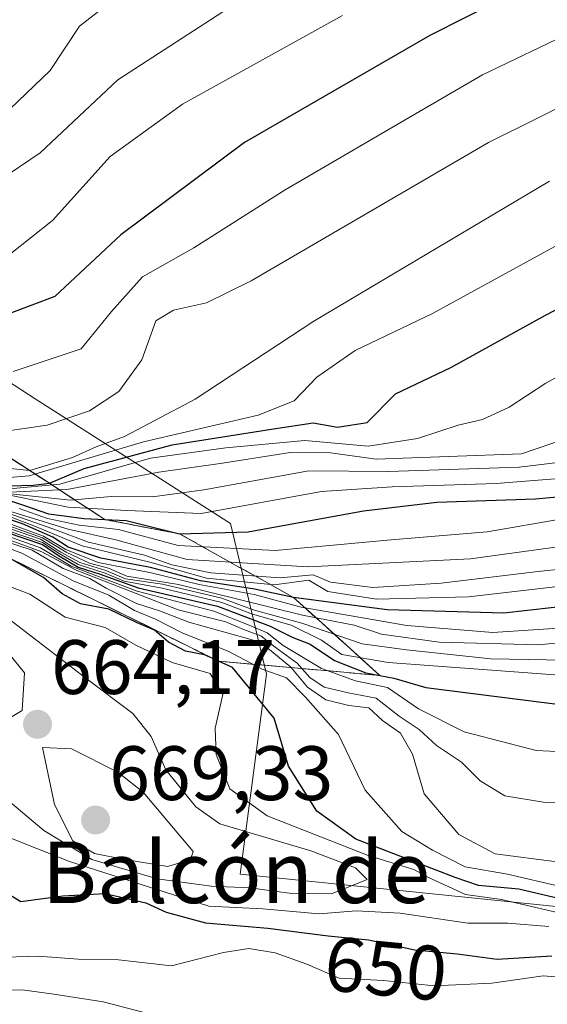
# Model space of a CAD drawing. Units: metres. Extents: x 593489 to 596922, y 4752202 to 4754563.
# Drawn here: x 595793 to 595862, y 4753535 to 4753663 of the extents above; entities that cross this region are included whole.
import ezdxf
from ezdxf.enums import TextEntityAlignment as Align

# ---------------------------------------------------------------- set-up
doc = ezdxf.new("R2010")
doc.units = ezdxf.units.M
doc.header["$MEASUREMENT"] = 0
doc.linetypes.add('TRAZOSX2', pattern=[1.5, 1, -0.5])
for name, color, linetype, lineweight in [('Arbolado forestal CxS', 92, 'Continuous', 0), ('Carátula', 7, 'Continuous', 5), ('Curva de nivel maestra', 36, 'Continuous', 30), ('Curva de nivel normal', 36, 'Continuous', 0), ('Escarpado Cxs', 39, 'Continuous', 13), ('Escarpado superficial', 39, 'TRAZOSX2', 0), ('Layer 0', 7, 'Continuous', 0), ('Punto de cota en terreno', 7, 'Continuous', 0), ('Roquedo CxS', 135, 'Continuous', 0), ('Rótulo de curva de nivel directora', 19, 'Continuous', 0), ('Rótulo de punto de cota en terreno', 19, 'Continuous', 0), ('Texto cartográfico', 19, 'Continuous', 0)]:
    doc.layers.add(name, color=color, linetype=linetype, lineweight=lineweight)
doc.styles.add('Arial', font='txt', dxfattribs={"height": 0.2})

# ---------------------------------------------------------------- blocks, each defined once
blk = doc.blocks.new('*U181')
at = {"layer": 'Curva de nivel normal', "color": 36, "linetype": 'Continuous', "lineweight": 0}
blk.add_polyline3d([(595874.88, 4753623.18, 555), (595861.55, 4753615.8, 555), (595856.8, 4753612.67, 555), (595853.31, 4753611.06, 555), (595850.16, 4753610.35, 555), (595844.85, 4753608.59, 555), (595838.44, 4753607.62, 555), (595830.19, 4753608.33, 555), (595819.95, 4753607.4, 555), (595810.12, 4753606.06, 555), (595798.34, 4753602.68, 555), (595791.78, 4753602.06, 555)], dxfattribs=at)
blk = doc.blocks.new('*U186')
at = {"layer": 'Curva de nivel normal', "color": 36, "linetype": 'Continuous', "lineweight": 0}
for points in [[(595862.97, 4753553.59, 640), (595854.96, 4753554.59, 640), (595850.25, 4753557.11, 640), (595845.71, 4753562.39, 640), (595844.23, 4753567.58, 640), (595842.63, 4753570.28, 640), (595840.32, 4753571.94, 640), (595838.52, 4753573.6, 640), (595835.95, 4753573.91, 640), (595832.94, 4753574.64, 640), (595830.56, 4753576.26, 640), (595828.37, 4753578.9, 640), (595824.45, 4753582.15, 640), (595815.14, 4753584.75, 640), (595811.45, 4753586.16, 640), (595808.33, 4753587.14, 640), (595804.38, 4753589.13, 640), (595802.24, 4753590.42, 640), (595798.78, 4753591.7, 640), (595794.73, 4753594.09, 640), (595786.58, 4753596.74, 640)], [(595780.68, 4753536.52, 640), (595793.45, 4753536.93, 640), (595797.57, 4753536.38, 640), (595803.98, 4753535.35, 640), (595811.13, 4753533.49, 640)]]:
    blk.add_polyline3d(points, dxfattribs=at)
blk = doc.blocks.new('*U188')
at = {"layer": 'Curva de nivel normal', "color": 36, "linetype": 'Continuous', "lineweight": 0}
blk.add_polyline3d([(595793.05, 4753599.51, 580), (595796.72, 4753598.2, 580), (595800.84, 4753597.36, 580), (595805.99, 4753596.79, 580), (595813.73, 4753594.69, 580), (595826.35, 4753594.03, 580), (595841.44, 4753595.44, 580), (595853.92, 4753596.46, 580), (595863.93, 4753598.2, 580)], dxfattribs=at)
blk = doc.blocks.new('*U192')
at = {"layer": 'Curva de nivel normal', "color": 36, "linetype": 'Continuous', "lineweight": 0}
blk.add_polyline3d([(595790.94, 4753595.72, 635), (595796, 4753593.86, 635), (595800.45, 4753591.48, 635), (595813.74, 4753586.34, 635), (595819.95, 4753584.79, 635), (595822.25, 4753583.79, 635), (595824.48, 4753582.96, 635), (595826.33, 4753581.47, 635), (595829.21, 4753579.41, 635), (595830.85, 4753577.54, 635), (595832.73, 4753576.26, 635), (595835.83, 4753575.53, 635), (595839.48, 4753574.85, 635), (595842.46, 4753572.49, 635), (595845.07, 4753570.77, 635), (595847.35, 4753568.71, 635), (595850.57, 4753566.52, 635), (595853.02, 4753564.08, 635), (595856.2, 4753562.16, 635), (595861.19, 4753561.31, 635), (595871.21, 4753561.08, 635)], dxfattribs=at)
blk = doc.blocks.new('*U193')
at = {"layer": 'Curva de nivel normal', "color": 36, "linetype": 'Continuous', "lineweight": 0}
blk.add_polyline3d([(595876.42, 4753604.46, 570), (595855.1, 4753602.77, 570), (595841.58, 4753602.32, 570), (595832.36, 4753601.73, 570), (595816.74, 4753598.84, 570), (595807.07, 4753599.25, 570), (595799.41, 4753599.69, 570), (595788.22, 4753601.96, 570)], dxfattribs=at)
blk = doc.blocks.new('*U200')
at = {"layer": 'Curva de nivel normal', "color": 36, "linetype": 'Continuous', "lineweight": 0}
blk.add_polyline3d([(595788.12, 4753598.16, 615), (595795.83, 4753595.53, 615), (595798.47, 4753593.84, 615), (595800.93, 4753592.48, 615), (595804.34, 4753591.46, 615), (595806.88, 4753590.37, 615), (595811.69, 4753589.69, 615), (595819.41, 4753587.84, 615), (595823.5, 4753586.34, 615), (595829.8, 4753584.61, 615), (595837.68, 4753581.9, 615), (595843.42, 4753581.14, 615), (595854.41, 4753579.98, 615), (595866.48, 4753579.73, 615)], dxfattribs=at)
blk = doc.blocks.new('*U201')
at = {"layer": 'Curva de nivel normal', "color": 36, "linetype": 'Continuous', "lineweight": 0}
blk.add_polyline3d([(595791.91, 4753601.43, 565), (595799.72, 4753600.57, 565), (595805.04, 4753601.08, 565), (595810.41, 4753601.04, 565), (595817.07, 4753601.95, 565), (595830.74, 4753604.42, 565), (595841.07, 4753604.3, 565), (595858.07, 4753604.86, 565), (595873.18, 4753606.7, 565)], dxfattribs=at)
blk = doc.blocks.new('*U202')
at = {"layer": 'Curva de nivel normal', "color": 36, "linetype": 'Continuous', "lineweight": 0}
blk.add_polyline3d([(595870.22, 4753590.17, 595), (595851.49, 4753588.04, 595), (595839.54, 4753587.74, 595), (595833.18, 4753588.7, 595), (595830.73, 4753590.18, 595), (595826.22, 4753589.58, 595), (595817.4, 4753590.46, 595), (595810.04, 4753592.51, 595), (595801.26, 4753594.65, 595), (595794.74, 4753597.35, 595), (595791.32, 4753598.66, 595)], dxfattribs=at)
blk = doc.blocks.new('*U206')
at = {"layer": 'Curva de nivel normal', "color": 36, "linetype": 'Continuous', "lineweight": 0}
blk.add_polyline3d([(595789.86, 4753599.51, 590), (595797.45, 4753596.88, 590), (595802.08, 4753595.15, 590), (595809.36, 4753593.44, 590), (595812.9, 4753592.19, 590), (595817.97, 4753591.13, 590), (595827, 4753590.48, 590), (595831.28, 4753590.88, 590), (595833.56, 4753589.94, 590), (595839.07, 4753589.23, 590), (595847.95, 4753589.79, 590), (595860.92, 4753591.38, 590), (595871.62, 4753592.43, 590)], dxfattribs=at)
blk = doc.blocks.new('*U207')
at = {"layer": 'Curva de nivel normal', "color": 36, "linetype": 'Continuous', "lineweight": 0}
blk.add_polyline3d([(595864.07, 4753594.67, 585), (595851.74, 4753592.96, 585), (595830.61, 4753591.92, 585), (595814.9, 4753592.88, 585), (595805.61, 4753595.43, 585), (595799.44, 4753596.8, 585), (595790.49, 4753599.54, 585), (595785.61, 4753601.13, 585), (595779.64, 4753604.33, 585), (595775.14, 4753606.08, 585), (595772.39, 4753607.37, 585), (595768.69, 4753608.06, 585), (595764.93, 4753607.12, 585), (595762.16, 4753603.55, 585), (595760.69, 4753594.85, 585), (595760.14, 4753582.04, 585), (595757.98, 4753574.77, 585), (595756.76, 4753569.9, 585), (595754.5, 4753563.33, 585), (595751.53, 4753557.03, 585), (595750.94, 4753551.3, 585), (595752.31, 4753543.12, 585), (595752.27, 4753536.73, 585), (595752.4, 4753532.53, 585)], dxfattribs=at)
blk = doc.blocks.new('*U208')
at = {"layer": 'Curva de nivel normal', "color": 36, "linetype": 'Continuous', "lineweight": 0}
for points in [[(595863.62, 4753550.32, 645), (595856.58, 4753551.95, 645), (595851.08, 4753552.92, 645), (595846.82, 4753555.1, 645), (595842.81, 4753557.52, 645), (595838.06, 4753562.9, 645), (595834.57, 4753570.14, 645), (595830.29, 4753574.99, 645), (595827.83, 4753577.49, 645), (595824.64, 4753578.62, 645), (595820.23, 4753580.98, 645), (595814.35, 4753583.32, 645), (595810.8, 4753585.14, 645), (595808.04, 4753586.24, 645), (595804.7, 4753588.23, 645), (595800.08, 4753590.1, 645), (595793.39, 4753593.71, 645), (595789.1, 4753595.3, 645)], [(595789.76, 4753541.12, 645), (595795.58, 4753541.32, 645), (595800.74, 4753540.9, 645), (595805.96, 4753540.82, 645), (595812.85, 4753540.05, 645), (595819.63, 4753541.79, 645), (595822.92, 4753542.29, 645), (595826.37, 4753541.76, 645), (595830.49, 4753540.27, 645), (595834.66, 4753538.43, 645), (595840.42, 4753538.14, 645), (595847.02, 4753537.44, 645), (595854.51, 4753537.79, 645), (595861.2, 4753538.77, 645), (595867.55, 4753538.25, 645)]]:
    blk.add_polyline3d(points, dxfattribs=at)
blk = doc.blocks.new('*U209')
at = {"layer": 'Curva de nivel normal', "color": 36, "linetype": 'Continuous', "lineweight": 0}
blk.add_polyline3d([(595790.96, 4753596.13, 630), (595795.82, 4753594.41, 630), (595799.83, 4753592.02, 630), (595808.4, 4753588.76, 630), (595818.38, 4753586.16, 630), (595822.74, 4753584.44, 630), (595825.31, 4753583.34, 630), (595827.37, 4753581.71, 630), (595832.36, 4753578.7, 630), (595836.79, 4753577.1, 630), (595840.95, 4753576.22, 630), (595845.01, 4753573.45, 630), (595850.95, 4753570.46, 630), (595860.29, 4753568.04, 630), (595869.2, 4753567.62, 630)], dxfattribs=at)
blk = doc.blocks.new('*U213')
at = {"layer": 'Curva de nivel normal', "color": 36, "linetype": 'Continuous', "lineweight": 0}
blk.add_polyline3d([(595788.65, 4753598.68, 605), (595796.22, 4753595.92, 605), (595799.12, 4753594.16, 605), (595803.32, 4753592.49, 605), (595810.24, 4753591.14, 605), (595816.45, 4753589.62, 605), (595823.62, 4753588.32, 605), (595829.73, 4753586.68, 605), (595843.49, 4753584.29, 605), (595854.64, 4753583.4, 605), (595864.53, 4753584.02, 605)], dxfattribs=at)
blk = doc.blocks.new('*U215')
at = {"layer": 'Curva de nivel normal', "color": 36, "linetype": 'Continuous', "lineweight": 0}
blk.add_polyline3d([(595788.39, 4753598.42, 610), (595796.08, 4753595.69, 610), (595799.16, 4753593.83, 610), (595802.2, 4753592.4, 610), (595804.68, 4753591.73, 610), (595807.04, 4753590.7, 610), (595813.77, 4753589.61, 610), (595829.9, 4753585.64, 610), (595836.64, 4753584.34, 610), (595840.19, 4753583.16, 610), (595847.66, 4753582.13, 610), (595860.65, 4753581.77, 610), (595877.95, 4753583.57, 610)], dxfattribs=at)
blk = doc.blocks.new('*U220')
at = {"layer": 'Curva de nivel normal', "color": 36, "linetype": 'Continuous', "lineweight": 0}
blk.add_polyline3d([(595791.84, 4753601.62, 560), (595799.24, 4753601.98, 560), (595811.24, 4753604.23, 560), (595819.52, 4753605.38, 560), (595828.3, 4753606.77, 560), (595833.54, 4753606.76, 560), (595839.5, 4753605.94, 560), (595848.9, 4753606.28, 560), (595858.39, 4753606.61, 560), (595864.24, 4753608.59, 560)], dxfattribs=at)
blk = doc.blocks.new('*U222')
at = {"layer": 'Curva de nivel normal', "color": 36, "linetype": 'Continuous', "lineweight": 0}
blk.add_polyline3d([(595787.11, 4753598.13, 620), (595796.07, 4753595.1, 620), (595798.27, 4753593.64, 620), (595800.73, 4753592.21, 620), (595804.26, 4753591.1, 620), (595806.71, 4753590.04, 620), (595811.65, 4753589.17, 620), (595819.41, 4753587.3, 620), (595823.41, 4753585.75, 620), (595828.42, 4753584.33, 620), (595832.39, 4753582.4, 620), (595835, 4753580.54, 620), (595841.06, 4753579.49, 620), (595867.41, 4753577.52, 620)], dxfattribs=at)
blk = doc.blocks.new('*U224')
at = {"layer": 'Curva de nivel maestra', "color": 36, "linetype": 'Continuous', "lineweight": 30}
blk.add_polyline3d([(595871.5, 4753587.62, 600), (595856.09, 4753585.92, 600), (595840.91, 4753586.32, 600), (595828.74, 4753587.94, 600), (595823.65, 4753589.04, 600), (595816.65, 4753590.12, 600), (595810.12, 4753591.82, 600), (595803.69, 4753593.06, 600), (595799.42, 4753594.46, 600), (595797.43, 4753595.8, 600), (595793.48, 4753597.51, 600), (595787.96, 4753599.33, 600)], dxfattribs=at)
blk = doc.blocks.new('*U228')
at = {"layer": 'Curva de nivel maestra', "color": 36, "linetype": 'Continuous', "lineweight": 30}
blk.add_polyline3d([(595786.74, 4753597.98, 625), (595796.11, 4753594.82, 625), (595798.17, 4753593.4, 625), (595800.71, 4753591.86, 625), (595803.57, 4753590.95, 625), (595808.55, 4753589.19, 625), (595818.83, 4753586.79, 625), (595825.69, 4753584.22, 625), (595828.56, 4753582.79, 625), (595830.92, 4753581.88, 625), (595834.05, 4753579.73, 625), (595838.13, 4753578.16, 625), (595839.9516, 4753577.8076, 625), (595841.8, 4753577.45, 625), (595845.94, 4753576.25, 625), (595864.41, 4753573.9, 625)], dxfattribs=at)
blk = doc.blocks.new('*U229')
at = {"layer": 'Curva de nivel maestra', "color": 36, "linetype": 'Continuous', "lineweight": 30}
blk.add_polyline3d([(595785.63, 4753602.6, 575), (595793.77, 4753599.91, 575), (595796.89, 4753598.83, 575), (595798.93, 4753598.56, 575), (595801.45, 4753598.2, 575), (595804.2022, 4753598.0751, 575), (595806.96, 4753597.95, 575), (595813.93, 4753596.21, 575), (595822.84, 4753596.47, 575), (595837.86, 4753599.19, 575), (595847.37, 4753600.32, 575), (595860.2, 4753600.78, 575), (595877.46, 4753602.38, 575)], dxfattribs=at)
blk = doc.blocks.new('*U231')
at = {"layer": 'Curva de nivel maestra', "color": 36, "linetype": 'Continuous', "lineweight": 30}
for points in [[(595871.67, 4753546.82, 650), (595858.03, 4753550.01, 650), (595852.81, 4753550.51, 650), (595849.74, 4753551.52, 650), (595836.83, 4753556.53, 650), (595831.76, 4753560.15, 650), (595828.07, 4753565.99, 650), (595826.21, 4753572.25, 650), (595820.81, 4753578.84, 650), (595818.9962, 4753579.6595, 650), (595818.9346, 4753579.6873, 650), (595817.18, 4753580.48, 650), (595814.68, 4753580.94, 650), (595812.49, 4753582.15, 650), (595810.66, 4753583.7, 650), (595808.33, 4753584.68, 650), (595804.72, 4753586.44, 650), (595801.05, 4753587.1, 650), (595798.65, 4753588.4, 650), (595796.24, 4753590.52, 650), (595792.17, 4753592.85, 650)], [(595780.77, 4753556.03, 650), (595793.29, 4753548.4, 650), (595798.74, 4753549.17, 650), (595804.24, 4753549.45, 650), (595809.54, 4753548.24, 650), (595812.16, 4753547.02, 650), (595817.31, 4753545.64, 650), (595825.41, 4753544.94, 650), (595833.24, 4753543.94, 650), (595838.51, 4753543.44, 650), (595844.52, 4753542.12, 650), (595850, 4753541.59, 650), (595855.23, 4753540.93, 650), (595862.33, 4753541.36, 650)]]:
    blk.add_polyline3d(points, dxfattribs=at)
blk = doc.blocks.new('5PATER')
at = {"layer": 'Carátula', "linetype": 'Continuous', "lineweight": 5}
h = blk.add_hatch(color=250, dxfattribs=at)
edge = h.paths.add_edge_path()
edge.add_ellipse((0, 0.01), major_axis=(-1.33, -1.34), ratio=0.999422, start_angle=0, end_angle=360)

msp = doc.modelspace()

# ---------------------------------------------------------------- linework, layer by layer
at = {"layer": 'Arbolado forestal CxS', "color": 92, "linetype": 'Continuous', "lineweight": 0}
for points in [[(595873.8865, 4753546.6213, 651.224729), (595821.8117, 4753551.9487, 656.149375), (595825.2041, 4753577.9855, 647.503841), (595820.5617, 4753597.5641, 579.487097), (595795.1187, 4753613.7555, 535.164803), (595771.9881, 4753628.7905, 523.519562), (595753.4841, 4753646.1383, 514.423274), (595736.1361, 4753660.0169, 489.115356), (595726.3863, 4753661.4613, 481.499755), (595726.4661, 4753663.2271, 478.922018), (595730.7029, 4753676.6209, 478.456873), (595743.2705, 4753708.6745, 478.648257), (595749.0947, 4753719.6533, 480.741522), (595737.4259, 4753740.2773, 480.798539), (595720.6871, 4753749.3915, 487.498836), (595710.3139, 4753758.0251, 483.262851), (595696.8799, 4753788.1721, 476.671057)], [(595726.3863, 4753661.4613, 481.499755), (595736.1361, 4753660.0169, 489.115356), (595753.4841, 4753646.1383, 514.423274), (595771.9881, 4753628.7905, 523.519562), (595795.1187, 4753613.7555, 535.164803), (595820.5617, 4753597.5641, 579.487097), (595825.2041, 4753577.9855, 647.503841), (595821.8117, 4753551.9487, 656.149375), (595873.8865, 4753546.6213, 651.224729)]]:
    msp.add_polyline3d(points, dxfattribs=at)
at = {"layer": 'Curva de nivel maestra', "color": 36, "linetype": 'Continuous', "lineweight": 30}
for points in [[(595865.02, 4753670.4, 525), (595846.47, 4753661.02, 525), (595822.38, 4753647.11, 525), (595806.3, 4753635.1, 525), (595797.68, 4753627.05, 525), (595788.66, 4753623.69, 525), (595785.11, 4753624.81, 525), (595781.51, 4753625.14, 525), (595775.46, 4753623.24, 525), (595771.5, 4753625.14, 525), (595768.49, 4753627.52, 525), (595766.95, 4753629.32, 525), (595764.01, 4753632.04, 525), (595760.47, 4753635.84, 525), (595755.09, 4753637.22, 525), (595747.46, 4753636.19, 525), (595744.95, 4753633.83, 525), (595744.49, 4753630.99, 525), (595744.18, 4753616.66, 525), (595742.59, 4753608.15, 525), (595738.42, 4753600.95, 525), (595732.56, 4753593.94, 525), (595727.04, 4753584.57, 525), (595723.66, 4753573.09, 525)], [(595791.77, 4753602.47, 550), (595794.86, 4753602.55, 550), (595796.99, 4753602.78, 550), (595801.49, 4753604.7, 550), (595812.96, 4753607.79, 550), (595826.15, 4753609.85, 550), (595831.3, 4753610.66, 550), (595834.46, 4753610.07, 550), (595838.31, 4753610.7, 550), (595842, 4753614.42, 550), (595849.18, 4753617.86, 550), (595861.5, 4753624.63, 550), (595899.85, 4753644.5, 550)]]:
    msp.add_polyline3d(points, dxfattribs=at)
at = {"layer": 'Curva de nivel normal', "color": 36, "linetype": 'Continuous', "lineweight": 0}
for points in [[(595787.67, 4753609.04, 535), (595796.69, 4753610.34, 535), (595802.22, 4753612.2, 535), (595806.03, 4753614.73, 535), (595809.03, 4753618.84, 535), (595810.84, 4753623.91, 535), (595813.11, 4753625.29, 535), (595817.42, 4753626.26, 535), (595823.22, 4753629.1, 535), (595854.11, 4753647.09, 535), (595898.95, 4753669.39, 535)], [(595721.15, 4753600.18, 510), (595728.48, 4753606.42, 510), (595731.76, 4753610.72, 510), (595732.79, 4753613.39, 510), (595734, 4753625.61, 510), (595733.57, 4753641.84, 510), (595734.81, 4753647.46, 510), (595737.47, 4753648.08, 510), (595742.37, 4753646.74, 510), (595746.96, 4753645.97, 510), (595752.71, 4753644.55, 510), (595758.16, 4753643.76, 510), (595761.44, 4753642.74, 510), (595764.48, 4753641.01, 510), (595766.99, 4753640.78, 510), (595770.72, 4753642.27, 510), (595775.07, 4753642.72, 510), (595781.56, 4753644.96, 510), (595790.82, 4753650.41, 510), (595797.1, 4753656.47, 510), (595800.92, 4753662.23, 510), (595808.57, 4753668.2, 510)], [(595723.9, 4753596.71, 515), (595728.46, 4753600.47, 515), (595731.71, 4753603.37, 515), (595736.02, 4753609.33, 515), (595737.92, 4753614.19, 515), (595738.7, 4753619.99, 515), (595738.5, 4753625.48, 515), (595737.37, 4753633.27, 515), (595737.51, 4753637.71, 515), (595737.78, 4753641.77, 515), (595739.11, 4753643.41, 515), (595743.03, 4753643.58, 515), (595750.74, 4753642.77, 515), (595758.21, 4753641.91, 515), (595762.79, 4753639.03, 515), (595766.41, 4753636.27, 515), (595774.79, 4753636.03, 515), (595779.32, 4753636.69, 515), (595784.72, 4753638.28, 515), (595795.8, 4753645.75, 515), (595805.89, 4753655.23, 515), (595821.02, 4753665.02, 515)], [(595791.91, 4753632.63, 520), (595797.4, 4753636.97, 520), (595804.89, 4753645.29, 520), (595814.29, 4753652.07, 520), (595835.11, 4753663.59, 520)], [(595865.07, 4753661.51, 530), (595853.32, 4753655.9, 530), (595842.73, 4753649.73, 530), (595827.66, 4753640.92, 530), (595815.78, 4753633.41, 530), (595809.08, 4753629.63, 530), (595805.07, 4753625.14, 530), (595801.12, 4753620.25, 530), (595792.26, 4753617.3, 530)], [(595790.17, 4753604.87, 540), (595794.44, 4753604.45, 540), (595800, 4753606.12, 540), (595803.07, 4753607.53, 540), (595806.74, 4753608.85, 540), (595810.71, 4753610.94, 540), (595815.96, 4753613.72, 540), (595831.38, 4753623.86, 540), (595862.05, 4753642.08, 540)], [(595871.33, 4753638.3, 545), (595846.83, 4753624.87, 545), (595836.74, 4753620.05, 545), (595831.78, 4753616.56, 545), (595828.84, 4753613.51, 545), (595824.12, 4753611.64, 545), (595809.22, 4753608.18, 545), (595794.37, 4753603.74, 545), (595791.22, 4753603.49, 545)], [(595863.4, 4753546.88, 655), (595855.77, 4753548.68, 655), (595851.1, 4753549.34, 655), (595846.22, 4753551.58, 655), (595844.39, 4753552.57, 655), (595838.43, 4753554.39, 655), (595825.32, 4753559.56, 655), (595820.46, 4753563.04, 655), (595818.69, 4753567.53, 655), (595818.54, 4753570.94, 655), (595819.53, 4753575.32, 655), (595817.89, 4753578.06, 655), (595812.94, 4753579.5, 655), (595808.25, 4753581.75, 655), (595804.25, 4753584.02, 655), (595799.06, 4753585.38, 655), (595794.44, 4753588.36, 655), (595780.1, 4753593.8, 655)], [(595780.9, 4753570.74, 665), (595790.17, 4753571.29, 665), (595793.46, 4753573.25, 665), (595793.76, 4753578.15, 665), (595791.7, 4753580.66, 665), (595788.78, 4753582.36, 665), (595780.38, 4753586.08, 665), (595776.51, 4753586.71, 665), (595773.06, 4753585.95, 665), (595770.99, 4753582.11, 665), (595769.82, 4753577.11, 665), (595770, 4753574.65, 665), (595772.27, 4753573.19, 665), (595780.9, 4753570.74, 665)], [(595833.68, 4753549.39, 660), (595838.32, 4753551.29, 660), (595836.8, 4753552.78, 660), (595830.97, 4753555.01, 660), (595819.16, 4753558.53, 660), (595816.02, 4753560.73, 660), (595812.15, 4753565.54, 660), (595810.24, 4753569.86, 660), (595807.84, 4753572.87, 660), (595801.74, 4753577.44, 660), (595789.29, 4753586.99, 660)], [(595812.4, 4753552.98, 665), (595815.32, 4753553.89, 665), (595815.7, 4753554.9, 665), (595809.18, 4753562.61, 665), (595805.89, 4753565.21, 665), (595799.86, 4753568.28, 665), (595796.1, 4753568.44, 665), (595797.66, 4753561.04, 665), (595800.02, 4753556.3, 665), (595802.85, 4753554.64, 665), (595806.82, 4753553.88, 665), (595812.4, 4753552.98, 665)], [(595791.03, 4753562.07, 660), (595796.28, 4753557.65, 660), (595802.51, 4753553.88, 660), (595811, 4753551.37, 660), (595818.03, 4753550.39, 660), (595823.04, 4753550.2, 660), (595828.52, 4753549.47, 660), (595833.68, 4753549.39, 660)], [(595786.58, 4753558.75, 655), (595799.62, 4753553.61, 655), (595817.74, 4753547.82, 655), (595824.74, 4753547.46, 655), (595832.09, 4753546.82, 655), (595836.88, 4753547.19, 655), (595842.59, 4753546.9, 655), (595851.42, 4753545.61, 655), (595856.61, 4753545.58, 655), (595861.96, 4753545.15, 655)]]:
    msp.add_polyline3d(points, dxfattribs=at)
at = {"layer": 'Escarpado Cxs', "color": 39, "linetype": 'Continuous', "lineweight": 13}
msp.add_polyline3d([(595792.47, 4753605.7, 537.4394), (595793.6, 4753604.97, 537.66), (595794.73, 4753604.24, 538.2035), (595795.86, 4753603.51, 542.9861), (595796.99, 4753602.78, 552.1412), (595798.1933, 4753601.9967, 554.9663), (595799.3967, 4753601.2133, 559.9404), (595800.6, 4753600.43, 562.4595), (595801.8033, 4753599.6433, 565.7098), (595803.0067, 4753598.8567, 570.3819), (595804.21, 4753598.07, 574.1522), (595805.83, 4753597.76, 577.3606), (595807.45, 4753597.45, 574.5871), (595809.07, 4753597.14, 573.3468), (595810.69, 4753596.83, 572.8958), (595812.31, 4753596.52, 571.0505), (595813.93, 4753596.21, 573.2156), (595815.1633, 4753595.52, 574.0988), (595816.3967, 4753594.83, 576.1467), (595817.63, 4753594.14, 578.1944), (595818.8633, 4753593.45, 579.2604), (595820.0967, 4753592.76, 580.8302), (595821.33, 4753592.07, 582.7246), (595822.5667, 4753591.3833, 583.8795), (595823.8033, 4753590.6967, 584.7637), (595825.04, 4753590.01, 585.8181), (595826.2733, 4753589.32, 590.7574), (595827.5067, 4753588.63, 595.585), (595828.74, 4753587.94, 598.4209), (595829.96, 4753586.84, 603.3856), (595831.18, 4753585.74, 608.04), (595832.4, 4753584.64, 608.3988), (595833.62, 4753583.5367, 611.4034), (595834.84, 4753582.4333, 615.1003), (595836.06, 4753581.33, 616.6251), (595837.36, 4753580.1533, 617.8046), (595838.66, 4753578.9767, 619.8652), (595839.96, 4753577.8, 623.0658), (595838.5633, 4753577.9267, 622.1525), (595837.1667, 4753578.0533, 624.337), (595835.77, 4753578.18, 627.6559), (595834.3733, 4753578.3033, 627.4618), (595832.9767, 4753578.4267, 628.4909), (595831.58, 4753578.55, 629.9318), (595830.18, 4753578.6733, 630.3895), (595828.78, 4753578.7967, 635.6255), (595827.38, 4753578.92, 639.6749), (595825.9833, 4753579.0433, 642.2052), (595824.5867, 4753579.1667, 643.1176), (595823.19, 4753579.29, 644.2013), (595821.79, 4753579.4133, 645.3767), (595820.39, 4753579.5367, 647.4943), (595818.99, 4753579.66, 648.2277), (595817.65, 4753580.32, 646.9315), (595816.31, 4753580.98, 646.5515), (595814.97, 4753581.64, 647.6539), (595813.63, 4753582.3, 647.7927), (595812.29, 4753582.96, 648.5756), (595810.95, 4753583.62, 648.7323), (595809.61, 4753584.28, 649.1513), (595808.27, 4753584.94, 648.6724), (595806.93, 4753585.6, 649.9198), (595805.59, 4753586.2633, 651.7231), (595804.25, 4753586.9267, 649.7024), (595802.91, 4753587.59, 647.8509), (595801.5667, 4753588.25, 646.4626), (595800.2233, 4753588.91, 646.9772), (595798.88, 4753589.57, 647.6792), (595797.54, 4753590.23, 647.6491), (595796.2, 4753590.89, 650.2859), (595794.86, 4753591.55, 649.4191), (595793.52, 4753592.21, 647.4655), (595792.18, 4753592.87, 647.913)], dxfattribs=at)
at = {"layer": 'Escarpado superficial', "color": 39, "linetype": 'TRAZOSX2', "lineweight": 0}
msp.add_polyline3d([(595790.21, 4753607.16, 536.4828), (595796.99, 4753602.78, 552.1412), (595800.6, 4753600.43, 562.4595), (595804.21, 4753598.07, 574.1522), (595813.93, 4753596.21, 573.2156), (595821.33, 4753592.07, 582.7246), (595825.04, 4753590.01, 585.8181), (595828.74, 4753587.94, 598.4209), (595832.4, 4753584.64, 608.3988), (595836.06, 4753581.33, 616.6251), (595839.96, 4753577.8, 623.0658), (595835.77, 4753578.18, 627.6559), (595818.99, 4753579.66, 648.2277), (595806.93, 4753585.6, 649.9198), (595802.91, 4753587.59, 647.8509), (595798.88, 4753589.57, 647.6792), (595790.84, 4753593.53, 649.6489)], dxfattribs=at)
at = {"layer": 'Layer 0', "linetype": 'Continuous', "lineweight": 0}
for points in [[(595790.21, 4753607.16, 537.448539), (595796.99, 4753602.78, 550.619925), (595800.6, 4753600.43, 564.183439), (595804.21, 4753598.07, 573.730042), (595813.93, 4753596.21, 574.154268), (595821.33, 4753592.07, 586.116036), (595825.04, 4753590.01, 592.049576), (595828.74, 4753587.94, 596.967882), (595832.4, 4753584.64, 608.546209), (595836.06, 4753581.33, 617.707621), (595839.96, 4753577.8, 624.041431), (595835.77, 4753578.18, 626.638472), (595818.99, 4753579.66, 648.648328), (595806.93, 4753585.6, 644.267118), (595802.91, 4753587.59, 644.544065), (595798.88, 4753589.57, 641.788622), (595790.84, 4753593.53, 648.276918)], [(595790.84, 4753593.53, 648.276918), (595798.88, 4753589.57, 641.788622), (595802.91, 4753587.59, 644.544065), (595806.93, 4753585.6, 644.267118), (595818.99, 4753579.66, 648.648328), (595835.77, 4753578.18, 626.638472), (595839.96, 4753577.8, 624.041431), (595836.06, 4753581.33, 617.707621), (595832.4, 4753584.64, 608.546209), (595828.74, 4753587.94, 596.967882), (595825.04, 4753590.01, 592.049576), (595821.33, 4753592.07, 586.116036), (595813.93, 4753596.21, 574.154268), (595804.21, 4753598.07, 573.730042), (595800.6, 4753600.43, 564.183439), (595796.99, 4753602.78, 550.619925), (595790.21, 4753607.16, 537.448539)]]:
    msp.add_polyline3d(points, dxfattribs=at)
at = {"layer": 'Roquedo CxS', "color": 135, "linetype": 'Continuous', "lineweight": 0}
for points in [[(595640.2895, 4753447.7417, 471.955481), (595658.0211, 4753502.7789, 451.209375), (595669.0835, 4753518.2877, 449.997589), (595677.5141, 4753537.5413, 457.271545), (595676.5357, 4753574.5871, 454.713068), (595686.8531, 4753598.0879, 477.592992), (595700.9675, 4753618.7505, 484.285063), (595712.9873, 4753637.5751, 486.452989), (595721.0277, 4753650.6375, 498.801519), (595726.3863, 4753661.4613, 481.499755), (595736.1361, 4753660.0169, 489.115356), (595753.4841, 4753646.1383, 514.423274), (595771.9881, 4753628.7905, 523.519562), (595795.1187, 4753613.7555, 535.164803), (595820.5617, 4753597.5641, 579.487097), (595825.2041, 4753577.9855, 647.503841), (595821.8117, 4753551.9487, 656.149375), (595873.8865, 4753546.6213, 651.224729)], [(595726.3863, 4753661.4613, 481.499755), (595736.1361, 4753660.0169, 489.115356), (595753.4841, 4753646.1383, 514.423274), (595771.9881, 4753628.7905, 523.519562), (595795.1187, 4753613.7555, 535.164803), (595820.5617, 4753597.5641, 579.487097), (595825.2041, 4753577.9855, 647.503841), (595821.8117, 4753551.9487, 656.149375), (595873.8865, 4753546.6213, 651.224729)]]:
    msp.add_polyline3d(points, dxfattribs=at)

# ---------------------------------------------------------------- block references
at = {"layer": 'Curva de nivel maestra', "color": 36, "linetype": 'Continuous', "lineweight": 30}
for name in ['*U228', '*U231', '*U229', '*U224']:
    msp.add_blockref(name, (0, 0), dxfattribs=at)
at = {"layer": 'Curva de nivel normal', "color": 36, "linetype": 'Continuous', "lineweight": 0}
for name in ['*U209', '*U192', '*U186', '*U208', '*U193', '*U188', '*U207', '*U206', '*U202', '*U213', '*U215', '*U200', '*U222', '*U181', '*U220', '*U201']:
    msp.add_blockref(name, (0, 0), dxfattribs=at)
at = {"layer": 'Punto de cota en terreno', "linetype": 'Continuous', "lineweight": 0}
for p in [(595795.44, 4753571.44, 664.17), (595803, 4753559, 669.33)]:
    msp.add_blockref('5PATER', p, dxfattribs=at)

# ---------------------------------------------------------------- texts
at = {"layer": 'Rótulo de curva de nivel directora', "color": 19, "linetype": 'Continuous', "lineweight": 0, "style": 'Arial'}
msp.add_text('650', height=7, rotation=-5.41982856, dxfattribs=at).set_placement((595840.74575, 4753539.68195), align=Align.MIDDLE_CENTER)
at = {"layer": 'Rótulo de punto de cota en terreno', "color": 19, "linetype": 'Continuous', "lineweight": 0, "style": 'Arial'}
for s, p in [('664,17', (595797.2039, 4753573.2039)), ('669,33', (595804.7639, 4753559.4097))]:
    msp.add_text(s, height=7, dxfattribs=at).set_placement(p, align=Align.BOTTOM_LEFT)
at = {"layer": 'Texto cartográfico', "color": 19, "linetype": 'Continuous', "lineweight": 0, "style": 'Arial'}
msp.add_text('Balcón de', height=8, dxfattribs=at).set_placement((595821.2594, 4753552.21015), align=Align.MIDDLE_CENTER)

doc.saveas('drawing.dxf')
